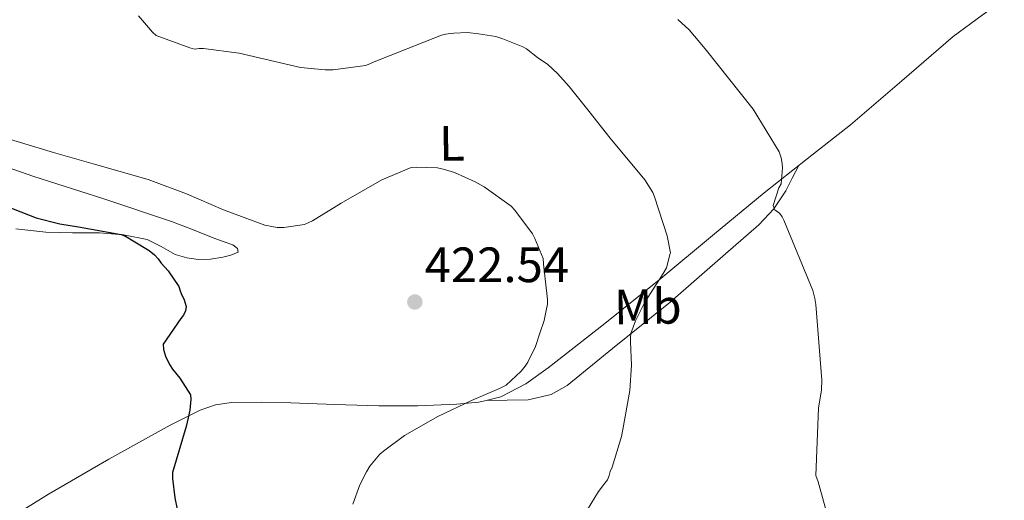
# Model space of a CAD drawing. Units: metres. Extents: x 580267 to 583710, y 4719643 to 4721997.
# Drawn here: x 581125 to 581324, y 4721692 to 4721789 of the extents above; entities that cross this region are included whole.
import ezdxf
from ezdxf.enums import TextEntityAlignment as Align

# ---------------------------------------------------------------- set-up
doc = ezdxf.new("R2010")
doc.units = ezdxf.units.M
doc.header["$MEASUREMENT"] = 0
for name, color, linetype, lineweight in [('Cota de punto acotado terreno', 7, 'Continuous', 0), ('Curva de nivel directora', 30, 'Continuous', 30), ('Curva de nivel intermedia', 30, 'Continuous', 0), ('Etiqueta de uso rústico', 92, 'Continuous', 0), ('Línea de cambio de uso (parcela vista)', 92, 'Continuous', 0), ('Punto acotado terreno (símbolo)', 7, 'Continuous', 0)]:
    doc.layers.add(name, color=color, linetype=linetype, lineweight=lineweight)
doc.styles.add('Style-Arial', font='arial.ttf')

# ---------------------------------------------------------------- blocks, each defined once
blk = doc.blocks.new('5PATER')
at = {"layer": 'Punto acotado terreno (símbolo)', "linetype": 'Continuous', "lineweight": 0}
h = blk.add_hatch(color=51, dxfattribs=at)
edge = h.paths.add_edge_path()
edge.add_ellipse((0, 0), major_axis=(-0.1095731443231308, -0.1110710700762829), ratio=0.9994222409660317, start_angle=0, end_angle=360)

msp = doc.modelspace()

# ---------------------------------------------------------------- linework, layer by layer
at = {"layer": 'Curva de nivel directora', "color": 30, "linetype": 'Continuous', "lineweight": 30, "elevation": 425, "flags": 128}
msp.add_lwpolyline([(581116.1599999988, 4721753.800000002), (581128.3099999992, 4721749.050000002), (581133.0599999991, 4721747.880000001), (581136.8399999987, 4721747.270000001), (581145.4399999996, 4721745.740000002), (581146.3099999991, 4721745.390000001), (581147.8800000005, 4721744.430000001), (581151.0999999992, 4721742.5), (581152.1799999988, 4721741.62), (581152.9299999997, 4721740.800000002), (581153.5399999999, 4721739.930000001), (581154.9100000003, 4721738.380000001), (581157.0800000004, 4721735.230000001), (581157.3499999987, 4721734.330000001), (581157.5399999986, 4721733.780000002), (581158.1899999991, 4721732.54), (581158.5800000003, 4721731.220000002), (581158.4500000007, 4721730.310000001), (581158.0199999993, 4721729.440000001), (581157.5099999995, 4721728.74), (581153.9099999988, 4721723.560000001), (581153.969999999, 4721722.5), (581154.3800000004, 4721721.160000001), (581155.2000000007, 4721719.449999999), (581155.7799999996, 4721718.550000001), (581157.3199999996, 4721716.74), (581159.4599999987, 4721713.369999999), (581159.499999999, 4721712.510000001), (581159.3200000001, 4721710.28), (581158.9800000003, 4721708.7), (581158.54, 4721706.940000001), (581155.7799999996, 4721697.66), (581155.7799999996, 4721696.460000004), (581156.2899999992, 4721692.58), (581156.7799999987, 4721690.28)], dxfattribs=at)
at = {"layer": 'Curva de nivel intermedia', "color": 30, "linetype": 'Continuous', "lineweight": 0, "flags": 128}
for points, elevation in [([(581148.9400000023, 4721789.869999998), (581151.7899999998, 4721786.539999999), (581152.4900000016, 4721785.900000001), (581159.3100000012, 4721783.369999998), (581160.27, 4721783.149999999), (581161.2000000001, 4721783.259999999), (581162.0899999995, 4721783.259999999), (581169.2700000012, 4721782.289999999), (581181.6699999997, 4721779.400000001), (581186.6299999995, 4721778.939999999), (581188.2300000022, 4721778.939999999), (581194.7600000012, 4721779.81), (581195.6500000008, 4721780.179999999), (581196.1900000017, 4721780.449999999), (581210.0900000001, 4721785.949999998), (581210.9000000014, 4721786.16), (581212.5900000011, 4721786.369999998), (581215.3300000015, 4721786.46), (581217.5900000012, 4721786.23), (581221.0500000013, 4721785.680000001), (581222.4999999999, 4721785.239999999), (581226.5499999998, 4721783.580000001), (581227.2600000007, 4721783.17), (581229.5200000005, 4721781.439999999), (581231.5600000012, 4721780.009999999), (581233.5100000004, 4721778.179999999), (581235.8600000016, 4721775.599999999), (581239.9200000007, 4721770.529999999), (581244.1400000007, 4721765.140000001), (581251.1400000014, 4721756.77), (581252.7400000017, 4721754.210000001), (581253.1100000006, 4721753.34), (581255.680000001, 4721745.449999998), (581256.3300000015, 4721742.050000001), (581256.3000000002, 4721741.859999998), (581255.5400000003, 4721739.020000001), (581254.8600000007, 4721737.859999998), (581254.0200000004, 4721736.590000001), (581251.1300000001, 4721732.06), (581249.2500000005, 4721728.279999998), (581248.3400000007, 4721725.71), (581248.2699999991, 4721724.9), (581248.2600000004, 4721724.069999999)], 415), ([(581257.7999999999, 4721789.140000001), (581260.1300000013, 4721787.039999999), (581263.37, 4721783.220000001), (581273.0000000015, 4721771.039999999), (581278.2499999997, 4721762.409999999), (581278.6600000008, 4721761.210000001), (581278.8900000011, 4721760.039999997), (581278.9400000003, 4721759.189999999), (581278.6600000008, 4721755.960000001), (581278.2400000007, 4721755.109999999), (581277.0400000004, 4721751.56), (581277.4299999994, 4721750.679999999), (581278.3900000005, 4721749.970000001), (581278.870000001, 4721749.310000001), (581279.2199999997, 4721748.59), (581285.0600000002, 4721734.409999999), (581285.4900000016, 4721732.779999999), (581285.6600000014, 4721731.56), (581286.900000002, 4721716.3), (581286.8200000015, 4721714.34), (581286.2100000014, 4721710.649999999), (581285.7000000017, 4721697.100000001), (581286.1300000009, 4721695.779999998), (581290.1699999998, 4721681.17)], 410.0000000000001), ([(581119.9500000018, 4721765.82), (581131.8000000005, 4721762.269999999), (581139.8000000003, 4721760), (581150.9000000001, 4721756.819999999), (581158.6100000015, 4721753.940000001), (581166.0900000005, 4721750.720000002), (581174.4800000014, 4721747.619999999), (581176.9199999999, 4721747.140000001), (581178.260000001, 4721747.160000001), (581182.4400000008, 4721747.76), (581183.3400000016, 4721748.140000001), (581184.0800000015, 4721748.49), (581189.8500000006, 4721752.050000002), (581198.1000000006, 4721756.75), (581203.9700000001, 4721759.220000001), (581205.0200000006, 4721759.32), (581209.300000001, 4721759.159999999), (581210.7400000005, 4721758.859999999), (581212.740000001, 4721758.24), (581216.9200000007, 4721756.339999998), (581218.7500000013, 4721755.319999999), (581224.2000000007, 4721751.439999999), (581224.9400000006, 4721750.619999998), (581228.480000001, 4721745.830000001), (581228.9800000017, 4721744.939999999), (581230.6100000012, 4721740.849999999), (581230.7200000007, 4721739.749999999), (581231.540000001, 4721732.619999998), (581231.5000000009, 4721731.680000001)], 420.0000000000001), ([(581231.5000000009, 4721731.680000001), (581231.2400000015, 4721730.359999998), (581230.8200000013, 4721728.359999998), (581229.9299999995, 4721725.800000002), (581229.1200000005, 4721723.140000001), (581227.5500000012, 4721719.930000001), (581226.9800000013, 4721719.119999998), (581226.2200000013, 4721718.139999999), (581223.1400000012, 4721715.289999999), (581221.8100000012, 4721714.67), (581216.1500000019, 4721712.24), (581209.3800000014, 4721709.009999999), (581202.62, 4721705.159999999), (581198.4, 4721702.01), (581197.6700000013, 4721701.369999998), (581195.6500000008, 4721698.970000001), (581194.9800000002, 4721697.83), (581193.61, 4721695.220000001), (581192.2000000018, 4721691.259999999)], 420.0000000000001), ([(581248.2600000004, 4721724.069999999), (581248.4400000012, 4721719.319999999), (581248.1500000006, 4721714.220000001), (581246.7400000002, 4721706.390000001), (581246.480000001, 4721704.970000001), (581244.5400000009, 4721698.769999999), (581244.1400000007, 4721697.92), (581243.9400000018, 4721697.100000001), (581243.5900000009, 4721696.23), (581243.0900000002, 4721695.499999999), (581241.8200000006, 4721693.869999999), (581238.8300000001, 4721688.979999999)], 415)]:
    msp.add_lwpolyline(points, dxfattribs=dict(at, elevation=elevation))
at = {"layer": 'Línea de cambio de uso (parcela vista)', "color": 92, "linetype": 'Continuous', "lineweight": 0}
for points in [[(581219.1300999997, 4721712.229599999, 419.4967000000034), (581222.0800000001, 4721712.970000001, 419.4900000000052), (581227.1100000005, 4721715.550000001, 419.4199999999983), (581231.6200000001, 4721718.789999999, 419.2299999999959), (581243.0999999996, 4721727.76, 417.6999999999971), (581254.4000000004, 4721736.84, 415.3899999999995), (581264.8200000003, 4721745.49, 413.0899999999965), (581275.2699999996, 4721754.119999999, 410.7899999999936), (581283.9600000001, 4721761.01, 408.929999999993), (581292.6799999997, 4721767.880000001, 407.7100000000065), (581303.0700000003, 4721776.720000001, 407.25), (581313.4100000003, 4721785.67, 406.9499999999971), (581319.2400000002, 4721790, 406.7400000000052), (581325.1900000004, 4721794.25, 406.6300000000047), (581326.7000000002, 4721795.609999999, 406.6300000000047), (581327.9400000004, 4721797.189999999, 406.6300000000047), (581328.0329999998, 4721797.770199999, 406.6300000000047)], [(581115.8600000005, 4721761.619999999, 420.8899999999995), (581127.8099999996, 4721757.449999999, 420.8999999999942), (581141.7199999997, 4721752.960000001, 421.1300000000047), (581155.5899999999, 4721748.359999999, 421.3500000000058), (581159.8300000001, 4721746.730000001, 421.3500000000058), (581164.04, 4721745.029999999, 421.3500000000058), (581166.0199999996, 4721744.33, 421.3600000000006), (581168, 4721743.630000001, 421.4100000000035), (581168.9400000004, 4721742.91, 421.4600000000065), (581169.0899999999, 4721742.15, 421.5399999999936), (581167.6100000005, 4721741.52, 421.679999999993), (581165.9600000001, 4721741.130000001, 421.8600000000006), (581163.4900000002, 4721740.77, 422.1999999999971), (581161.0300000003, 4721740.680000001, 422.5599999999977), (581158.6699999999, 4721741.02, 422.9499999999971), (581156.3600000005, 4721741.710000001, 423.3300000000018), (581153.5499999998, 4721743.279999999, 423.5), (581150.7199999997, 4721744.710000001, 423.5899999999965), (581145.9299999997, 4721745.630000001, 424.3099999999977), (581141.0599999996, 4721746.060000001, 424.9900000000052), (581135.6500000004, 4721746.08, 425.1900000000023), (581130.2400000002, 4721746.189999999, 425.4400000000023), (581124.2100000001, 4721746.84, 426.1100000000006)], [(581219.1300999997, 4721712.229599999, 419.5), (581223.3600000005, 4721712.279999999, 418.5299999999988), (581227.5899999999, 4721712.33, 417.570000000007), (581232.2400000002, 4721713.4, 416.8399999999965), (581235.5, 4721715.24, 416.6399999999995), (581244.6100000005, 4721722.699999999, 416.1000000000058), (581256.2400000002, 4721732.08, 413.9700000000012), (581267.4600000001, 4721741.83, 411.8699999999953), (581274.1699999999, 4721747.680000001, 410.7100000000065), (581277.2100000001, 4721750.869999999, 410.1900000000023), (581279.6200000001, 4721754.5, 409.7599999999948), (581280.9299999997, 4721757.08, 409.5299999999988), (581282.25, 4721759.65, 409.3000000000029)], [(581095.8898999998, 4721671.6602, 434.1919999999955), (581112.2199999997, 4721681.800000001, 431.3899999999995), (581130.7599999999, 4721693.32, 428.320000000007), (581142.9400000004, 4721700.4, 426.820000000007), (581155.3300000001, 4721707.27, 425.3099999999977), (581161.3700000001, 4721710.25, 424.5500000000029), (581164.5099999999, 4721711.310000001, 424.1699999999983), (581167.75, 4721711.82, 423.7799999999989), (581173.7199999997, 4721711.91, 423.0399999999936), (581179.7199999997, 4721711.75, 422.3099999999977), (581188.5800000001, 4721711.42, 421.679999999993), (581197.4400000004, 4721711.109999999, 421.2200000000012), (581205.3200000003, 4721711.17, 420.3000000000029), (581213.1900000004, 4721711.5, 419.5500000000029), (581217.6600000003, 4721711.859999999, 419.5), (581219.1300999997, 4721712.229599999, 419.4967000000034)]]:
    msp.add_polyline3d(points, dxfattribs=at)

# ---------------------------------------------------------------- block references
at = {"layer": 'Punto acotado terreno (símbolo)', "color": 7, "linetype": 'Continuous', "lineweight": 0, "xscale": 10, "yscale": 10, "zscale": 10}
msp.add_blockref('5PATER', (581204.73, 4721732.100000001, 422.5399999999936), dxfattribs=at)

# ---------------------------------------------------------------- texts
at = {"layer": 'Cota de punto acotado terreno', "color": 7, "linetype": 'Continuous', "lineweight": 0, "style": 'Style-Arial'}
msp.add_text('422.54', height=7.000000000000002, dxfattribs=at).set_placement((581206.7100000008, 4721736.100000001, 422.5399999999936))
at = {"layer": 'Etiqueta de uso rústico', "color": 92, "linetype": 'Continuous', "lineweight": 0, "style": 'Style-Arial'}
for s, p in [('L', (581212.2056848523, 4721764.122592644, 419.0399999999936)), ('Mb', (581251.764219831, 4721731.16738495, 415.1699999999983))]:
    msp.add_text(s, height=7.000000000000002, rotation=0.74416, dxfattribs=at).set_placement(p, align=Align.MIDDLE_CENTER)

doc.saveas('drawing.dxf')
